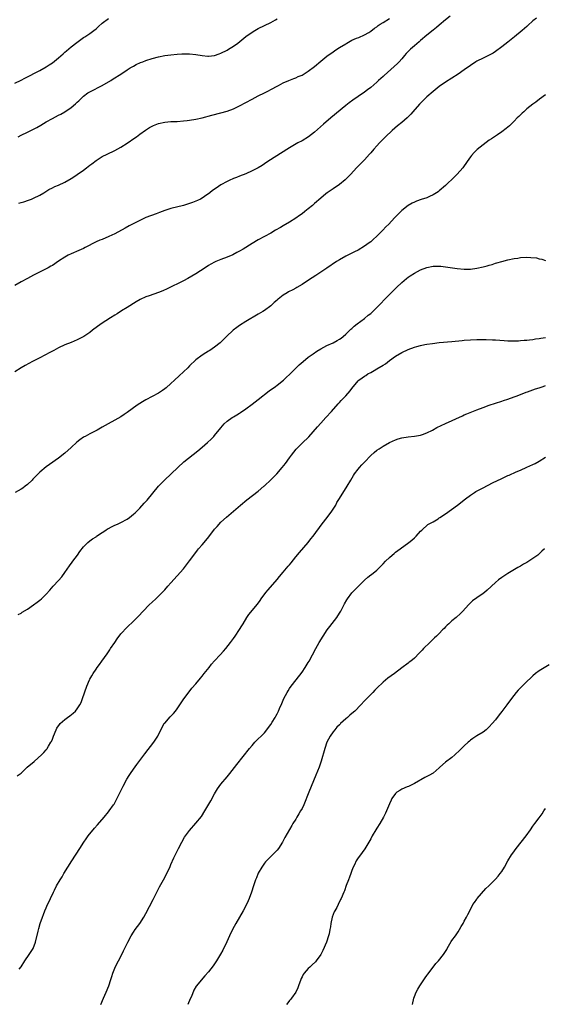
# Model space of a CAD drawing. Units: inches. Extents: x 2598000 to 2601000, y 1482000 to 1485000.
# Drawn here: x 2600315 to 2600483, y 1484073 to 1484388 of the extents above; entities that cross this region are included whole.
import ezdxf

# ---------------------------------------------------------------- set-up
doc = ezdxf.new("R2010")
doc.units = ezdxf.units.IN
doc.header["$MEASUREMENT"] = 0
doc.layers.add('LD25981482_10ft', color=120, linetype='Continuous')

msp = doc.modelspace()

# ---------------------------------------------------------------- linework, layer by layer
at = {"layer": 'LD25981482_10ft'}
for points, elevation in [([(2600452.43, 1484389.57), (2600451, 1484388.45), (2600449, 1484386.74), (2600448.08, 1484385.92), (2600447, 1484385.12), (2600445, 1484383.53), (2600444.36, 1484383), (2600443.65, 1484382.35), (2600443, 1484381.82), (2600442.58, 1484381.42), (2600441, 1484380.08), (2600439.79, 1484379), (2600439, 1484378.24), (2600438.4, 1484377.6), (2600437.88, 1484377), (2600437, 1484375.95), (2600436.16, 1484375), (2600435.6, 1484374.4), (2600434.56, 1484373.44), (2600431.36, 1484370.64), (2600431, 1484370.3), (2600429.53, 1484369), (2600429, 1484368.51), (2600427, 1484366.79), (2600425.99, 1484366.01), (2600425, 1484365.22), (2600423, 1484363.84), (2600421.28, 1484362.72), (2600420.13, 1484361.87), (2600419, 1484361.01), (2600414.23, 1484357), (2600411.89, 1484355), (2600409, 1484352.42), (2600407.06, 1484350.94), (2600405, 1484349.72), (2600403.68, 1484349), (2600401, 1484347.39), (2600394.04, 1484343), (2600393, 1484342.28), (2600392.21, 1484341.79), (2600391, 1484341.07), (2600389, 1484340.06), (2600387, 1484339.15), (2600385, 1484338.31), (2600384.05, 1484337.95), (2600383, 1484337.56), (2600381.7, 1484337), (2600381, 1484336.68), (2600379, 1484335.54), (2600378.2, 1484335), (2600377.46, 1484334.54), (2600376.28, 1484333.72), (2600375.47, 1484333), (2600373.8, 1484331.8), (2600373, 1484331.25), (2600372.52, 1484331), (2600371.46, 1484330.54), (2600371, 1484330.29), (2600369.88, 1484329.88), (2600369, 1484329.59), (2600367, 1484329), (2600363, 1484327.94), (2600361, 1484327.31), (2600359.33, 1484326.67), (2600358.32, 1484326.32), (2600355, 1484325.06), (2600353, 1484324.17), (2600349.61, 1484322.39), (2600348.32, 1484321.68), (2600345, 1484319.92), (2600343.11, 1484319), (2600341, 1484318.11), (2600340.2, 1484317.8), (2600339, 1484317.27), (2600335.48, 1484315.48), (2600335, 1484315.22), (2600333.49, 1484314.51), (2600331, 1484313.43), (2600330.08, 1484313), (2600329, 1484312.41), (2600327, 1484311.15), (2600325, 1484309.78), (2600324.52, 1484309.48), (2600323.68, 1484309), (2600323, 1484308.62), (2600319, 1484306.64), (2600317, 1484305.6), (2600315, 1484304.48), (2600313, 1484303.35)], 10930), ([(2600480.13, 1484389), (2600479, 1484388.11), (2600477.38, 1484386.62), (2600477, 1484386.3), (2600476.33, 1484385.67), (2600475.58, 1484385), (2600473.05, 1484383), (2600471, 1484381.31), (2600469, 1484379.73), (2600467, 1484378.29), (2600466.2, 1484377.8), (2600465, 1484377.12), (2600463, 1484376.19), (2600461, 1484375.16), (2600460.74, 1484375), (2600459, 1484373.83), (2600457, 1484372.42), (2600455, 1484371.05), (2600451, 1484368.46), (2600449, 1484367.05), (2600447, 1484365.46), (2600445, 1484363.71), (2600443.6, 1484362.4), (2600442.61, 1484361.39), (2600440.56, 1484359), (2600439.83, 1484358.17), (2600439, 1484357.31), (2600438.68, 1484357), (2600437, 1484355.58), (2600435.56, 1484354.44), (2600433.84, 1484353), (2600431.71, 1484351), (2600429.86, 1484349), (2600429, 1484348.03), (2600428.05, 1484347), (2600427, 1484345.82), (2600426.63, 1484345.37), (2600425, 1484343.59), (2600422.43, 1484341), (2600420.6, 1484339), (2600419.82, 1484338.18), (2600418.83, 1484337.17), (2600417, 1484335.66), (2600415, 1484334.27), (2600413.1, 1484333), (2600412.66, 1484332.66), (2600411, 1484331.35), (2600409, 1484329.58), (2600408.36, 1484329), (2600407, 1484327.84), (2600405.94, 1484327), (2600405, 1484326.3), (2600404.23, 1484325.77), (2600403, 1484324.91), (2600401, 1484323.59), (2600399, 1484322.39), (2600398.12, 1484321.88), (2600396.51, 1484321), (2600395, 1484320.13), (2600391, 1484317.92), (2600389, 1484316.76), (2600386.11, 1484315), (2600385, 1484314.35), (2600384.14, 1484313.86), (2600382.82, 1484313.18), (2600381, 1484312.39), (2600379, 1484311.66), (2600377.38, 1484311), (2600377, 1484310.83), (2600375.83, 1484310.17), (2600375, 1484309.69), (2600373.93, 1484309), (2600371, 1484307.07), (2600369.73, 1484306.27), (2600368.46, 1484305.54), (2600367, 1484304.79), (2600361.75, 1484302.25), (2600360.37, 1484301.63), (2600359, 1484301.06), (2600355.98, 1484299.98), (2600355, 1484299.65), (2600353.16, 1484298.84), (2600351.89, 1484298.11), (2600349, 1484296.28), (2600347.21, 1484295.21), (2600345.72, 1484294.28), (2600345, 1484293.87), (2600343.66, 1484293), (2600340.66, 1484291), (2600337.92, 1484289), (2600337, 1484288.29), (2600335.04, 1484286.96), (2600333, 1484285.91), (2600331, 1484285.07), (2600329, 1484284.27), (2600327, 1484283.34), (2600325.48, 1484282.52), (2600325, 1484282.28), (2600324.18, 1484281.82), (2600322.63, 1484281), (2600321, 1484280.2), (2600318.67, 1484279), (2600316.29, 1484277.71), (2600315.04, 1484277), (2600313, 1484275.7)], 10940), ([(2600313, 1484368.13), (2600315, 1484369.13), (2600316.22, 1484369.78), (2600321, 1484372.25), (2600323, 1484373.4), (2600323.96, 1484374.04), (2600325, 1484374.68), (2600327, 1484376.26), (2600328.44, 1484377.56), (2600329, 1484378.03), (2600329.51, 1484378.49), (2600331, 1484379.75), (2600332.8, 1484381.2), (2600335, 1484382.75), (2600335.4, 1484383), (2600337, 1484384.07), (2600338.29, 1484385), (2600339, 1484385.58), (2600339.74, 1484386.26), (2600341, 1484387.31), (2600343, 1484388.81)], 10900), ([(2600314.08, 1484351), (2600315, 1484351.48), (2600317, 1484352.45), (2600318.07, 1484353), (2600319, 1484353.43), (2600320.03, 1484353.97), (2600321.3, 1484354.7), (2600323, 1484355.71), (2600325, 1484356.8), (2600327, 1484357.86), (2600327.76, 1484358.24), (2600329.04, 1484358.96), (2600331, 1484360.32), (2600332.47, 1484361.53), (2600333, 1484362.08), (2600333.5, 1484362.5), (2600335, 1484363.96), (2600336.42, 1484365), (2600336.78, 1484365.22), (2600337, 1484365.38), (2600338.11, 1484365.89), (2600340.12, 1484367), (2600341, 1484367.43), (2600343.72, 1484369), (2600344.52, 1484369.48), (2600346.93, 1484371), (2600349, 1484372.4), (2600349.97, 1484373), (2600351, 1484373.6), (2600351.91, 1484374.09), (2600353.29, 1484374.71), (2600353.99, 1484375), (2600355, 1484375.38), (2600357, 1484376.04), (2600359, 1484376.58), (2600361, 1484376.98), (2600363, 1484377.26), (2600365, 1484377.46), (2600366.45, 1484377.55), (2600367, 1484377.56), (2600368.46, 1484377.54), (2600369, 1484377.51), (2600371, 1484377.29), (2600373, 1484376.97), (2600374.79, 1484376.79), (2600375, 1484376.78), (2600377, 1484377.04), (2600378.43, 1484377.57), (2600379, 1484377.76), (2600381, 1484378.74), (2600381.46, 1484379), (2600383, 1484379.97), (2600384.42, 1484381), (2600387, 1484383.1), (2600389, 1484384.47), (2600389.89, 1484385), (2600391, 1484385.62), (2600395, 1484387.56), (2600396.47, 1484388.47), (2600397, 1484388.78)], 10910), ([(2600314.28, 1484329.72), (2600315, 1484329.94), (2600315.83, 1484330.17), (2600317.35, 1484330.65), (2600318.35, 1484331), (2600319, 1484331.25), (2600321, 1484332.22), (2600322.3, 1484333), (2600323.93, 1484334.07), (2600325, 1484334.63), (2600325.82, 1484335), (2600327, 1484335.49), (2600329, 1484336.44), (2600331, 1484337.61), (2600331.84, 1484338.16), (2600333, 1484338.88), (2600335, 1484340.27), (2600335.96, 1484341), (2600336.53, 1484341.47), (2600337, 1484341.82), (2600337.65, 1484342.35), (2600339, 1484343.36), (2600341, 1484344.63), (2600342.56, 1484345.44), (2600345, 1484346.62), (2600347, 1484347.69), (2600349, 1484348.94), (2600351.42, 1484350.58), (2600352.01, 1484351), (2600353, 1484351.75), (2600354.89, 1484353.11), (2600356.11, 1484353.89), (2600357.44, 1484354.56), (2600359, 1484355.21), (2600361, 1484355.69), (2600363, 1484355.83), (2600363.88, 1484355.88), (2600365, 1484355.89), (2600367, 1484356.05), (2600368.17, 1484356.17), (2600369, 1484356.28), (2600371, 1484356.56), (2600373, 1484357), (2600376.14, 1484357.86), (2600379, 1484358.62), (2600381, 1484359.21), (2600383, 1484359.94), (2600385, 1484360.85), (2600387, 1484361.9), (2600389.01, 1484362.99), (2600391, 1484364.04), (2600393, 1484365.08), (2600394.29, 1484365.71), (2600395, 1484366.13), (2600395.6, 1484366.4), (2600396.64, 1484367), (2600397.42, 1484367.43), (2600399, 1484368.21), (2600400.79, 1484369), (2600402.37, 1484369.63), (2600403, 1484369.86), (2600403.77, 1484370.23), (2600405, 1484370.75), (2600407, 1484371.95), (2600409, 1484373.53), (2600411, 1484375.21), (2600413, 1484376.75), (2600415, 1484378.22), (2600415.46, 1484378.54), (2600416.19, 1484379), (2600417, 1484379.55), (2600419, 1484380.78), (2600419.4, 1484381), (2600420.39, 1484381.61), (2600421, 1484381.91), (2600422.51, 1484382.51), (2600423.18, 1484382.82), (2600425, 1484383.58), (2600426.42, 1484384.42), (2600427, 1484384.77), (2600428.25, 1484385.75), (2600429, 1484386.22), (2600429.43, 1484386.57), (2600430.08, 1484387), (2600431, 1484387.56), (2600433, 1484388.89)], 10920), ([(2600483, 1484364.44), (2600481.12, 1484363), (2600479.94, 1484362.06), (2600479, 1484361.44), (2600477, 1484359.89), (2600476.03, 1484359), (2600475.52, 1484358.48), (2600475, 1484358.02), (2600474.51, 1484357.49), (2600473.99, 1484357), (2600473, 1484355.98), (2600471.98, 1484355), (2600471.49, 1484354.51), (2600470.41, 1484353.59), (2600469, 1484352.55), (2600467.63, 1484351.63), (2600465.7, 1484350.3), (2600465, 1484349.84), (2600463, 1484348.36), (2600461.14, 1484346.86), (2600460.11, 1484345.89), (2600459.35, 1484345), (2600459, 1484344.55), (2600457.92, 1484343), (2600456.49, 1484341), (2600454.69, 1484339), (2600453.82, 1484338.18), (2600451, 1484335.31), (2600449, 1484333.61), (2600448.62, 1484333.38), (2600448.05, 1484333), (2600447, 1484332.35), (2600445.81, 1484331.81), (2600445, 1484331.46), (2600443.14, 1484330.86), (2600441.66, 1484330.34), (2600441, 1484330.07), (2600440.3, 1484329.7), (2600439, 1484328.94), (2600437, 1484327.36), (2600436.67, 1484327), (2600435.8, 1484326.2), (2600435, 1484325.37), (2600434.67, 1484325), (2600432.77, 1484323), (2600431.86, 1484322.14), (2600430.86, 1484321), (2600428.86, 1484319), (2600427.87, 1484318.13), (2600427, 1484317.34), (2600426.56, 1484317), (2600425, 1484315.88), (2600423, 1484314.68), (2600421.86, 1484314.14), (2600421, 1484313.67), (2600419, 1484312.69), (2600417, 1484311.58), (2600416.08, 1484311), (2600413, 1484308.93), (2600409.43, 1484306.57), (2600407.12, 1484305), (2600405, 1484303.65), (2600403.33, 1484302.67), (2600403, 1484302.5), (2600402.03, 1484301.97), (2600400.71, 1484301.29), (2600400.2, 1484301), (2600399, 1484300.24), (2600397.4, 1484299), (2600397.18, 1484298.82), (2600397, 1484298.63), (2600396.13, 1484297.87), (2600395, 1484296.8), (2600393, 1484295.33), (2600392.47, 1484295), (2600391, 1484294.14), (2600387, 1484291.84), (2600385, 1484290.53), (2600384.1, 1484289.9), (2600382.91, 1484289), (2600380.76, 1484287), (2600379.91, 1484286.09), (2600379, 1484285.19), (2600378.79, 1484285), (2600377, 1484283.6), (2600375.44, 1484282.56), (2600375, 1484282.28), (2600374.2, 1484281.8), (2600372.98, 1484281.02), (2600371, 1484279.52), (2600369, 1484277.63), (2600368.4, 1484277), (2600365.62, 1484274.38), (2600364.12, 1484273), (2600363, 1484271.94), (2600361.43, 1484270.57), (2600361, 1484270.22), (2600360.29, 1484269.71), (2600359, 1484268.84), (2600357, 1484267.74), (2600355, 1484266.72), (2600353.91, 1484266.09), (2600353, 1484265.54), (2600352.21, 1484265), (2600349, 1484262.63), (2600348.04, 1484261.96), (2600347, 1484261.29), (2600345, 1484260.15), (2600342.84, 1484259), (2600341, 1484257.97), (2600339.32, 1484257), (2600337, 1484255.81), (2600335.53, 1484255), (2600335.18, 1484254.82), (2600335, 1484254.71), (2600333.85, 1484253.85), (2600332.85, 1484253.15), (2600331, 1484251.43), (2600329, 1484249.59), (2600327, 1484247.99), (2600324.04, 1484245.96), (2600323, 1484245.21), (2600321, 1484243.58), (2600320.43, 1484243), (2600319.7, 1484242.3), (2600318.74, 1484241.26), (2600318.51, 1484241), (2600317, 1484239.55), (2600316.33, 1484239), (2600315.57, 1484238.43), (2600315, 1484238.07), (2600313.07, 1484237)], 10950), ([(2600314.02, 1484197.98), (2600315, 1484198.41), (2600315.34, 1484198.66), (2600317, 1484199.64), (2600319, 1484201), (2600320.13, 1484201.87), (2600321, 1484202.53), (2600321.53, 1484203), (2600323, 1484204.41), (2600324.23, 1484205.77), (2600325.31, 1484207), (2600327, 1484208.86), (2600327.99, 1484210.01), (2600329, 1484211.35), (2600330.5, 1484213.5), (2600331.34, 1484214.66), (2600331.6, 1484215), (2600333.06, 1484217), (2600333.86, 1484218.14), (2600335, 1484219.66), (2600336.37, 1484221), (2600337, 1484221.52), (2600337.87, 1484222.13), (2600339, 1484222.87), (2600339.17, 1484223), (2600341, 1484224.22), (2600342.1, 1484225), (2600342.65, 1484225.35), (2600343, 1484225.53), (2600343.93, 1484226.07), (2600345, 1484226.53), (2600345.31, 1484226.69), (2600346.1, 1484227), (2600347, 1484227.38), (2600349, 1484228.45), (2600349.74, 1484229), (2600351, 1484230.05), (2600351.49, 1484230.51), (2600353, 1484232.04), (2600354.44, 1484233.56), (2600355.39, 1484234.61), (2600359.04, 1484239), (2600360.94, 1484241), (2600363.05, 1484242.95), (2600365.17, 1484245), (2600367.14, 1484246.86), (2600371.63, 1484250.37), (2600373, 1484251.51), (2600374.75, 1484253), (2600375.92, 1484254.08), (2600376.79, 1484255), (2600377, 1484255.24), (2600379, 1484257.77), (2600380.08, 1484259), (2600381, 1484259.87), (2600382.58, 1484261), (2600383, 1484261.27), (2600384.1, 1484261.9), (2600385, 1484262.47), (2600385.32, 1484262.68), (2600387, 1484263.85), (2600389, 1484265.31), (2600391, 1484266.79), (2600394.45, 1484269.55), (2600396.52, 1484271), (2600397, 1484271.36), (2600399.06, 1484273), (2600400.05, 1484273.95), (2600401, 1484274.84), (2600404.09, 1484277.91), (2600405.34, 1484279), (2600407, 1484280.32), (2600408.53, 1484281.47), (2600409.73, 1484282.27), (2600411, 1484283.04), (2600413, 1484284.06), (2600414.98, 1484285), (2600416.28, 1484285.72), (2600417, 1484286.16), (2600417.5, 1484286.5), (2600418.14, 1484287), (2600419, 1484287.69), (2600420.35, 1484289), (2600420.69, 1484289.31), (2600421, 1484289.57), (2600421.74, 1484290.26), (2600422.65, 1484291), (2600425, 1484292.79), (2600426.21, 1484293.79), (2600427, 1484294.4), (2600427.69, 1484295), (2600429, 1484296.25), (2600429.75, 1484297), (2600430.33, 1484297.67), (2600431.29, 1484298.71), (2600434.31, 1484301.69), (2600435.31, 1484302.69), (2600437, 1484304.34), (2600438.44, 1484305.56), (2600439, 1484305.96), (2600439.62, 1484306.38), (2600441, 1484307.26), (2600443, 1484308.34), (2600445, 1484309.14), (2600447, 1484309.49), (2600449, 1484309.51), (2600449.47, 1484309.47), (2600451, 1484309.32), (2600454.76, 1484308.76), (2600457, 1484308.56), (2600459, 1484308.59), (2600461, 1484308.87), (2600463, 1484309.33), (2600464.33, 1484309.67), (2600465, 1484309.88), (2600465.9, 1484310.1), (2600467, 1484310.44), (2600467.45, 1484310.55), (2600469, 1484311), (2600471, 1484311.55), (2600473, 1484311.98), (2600474.13, 1484312.13), (2600475, 1484312.27), (2600477, 1484312.39), (2600478.35, 1484312.35), (2600480.15, 1484312.15), (2600481, 1484311.91), (2600481.81, 1484311.81), (2600483, 1484311.38)], 10960), ([(2600313.78, 1484146.22), (2600315, 1484147.17), (2600316.98, 1484149.02), (2600319.13, 1484150.87), (2600319.31, 1484151), (2600321.58, 1484153), (2600322.27, 1484153.73), (2600323, 1484154.56), (2600323.2, 1484154.8), (2600323.34, 1484155), (2600323.79, 1484155.79), (2600324.53, 1484157), (2600324.7, 1484157.3), (2600325, 1484158.01), (2600325.37, 1484159), (2600326.18, 1484161), (2600326.45, 1484161.55), (2600327.25, 1484162.75), (2600327.49, 1484163), (2600329, 1484164.32), (2600329.91, 1484165), (2600330.57, 1484165.43), (2600331.71, 1484166.29), (2600332.38, 1484167), (2600333, 1484167.71), (2600333.79, 1484169), (2600334.2, 1484169.8), (2600334.67, 1484171), (2600336.07, 1484175), (2600336.9, 1484177), (2600337, 1484177.2), (2600337.66, 1484178.34), (2600338.05, 1484179), (2600339, 1484180.46), (2600339.39, 1484181), (2600340.12, 1484181.88), (2600340.9, 1484183), (2600342.62, 1484185.38), (2600343, 1484185.96), (2600343.43, 1484186.57), (2600343.66, 1484187), (2600345, 1484189.02), (2600345.82, 1484190.18), (2600347, 1484191.74), (2600349, 1484193.87), (2600351, 1484195.84), (2600352.57, 1484197.43), (2600354.07, 1484199), (2600356.07, 1484201), (2600357, 1484201.88), (2600358.11, 1484203), (2600359, 1484203.86), (2600361, 1484205.87), (2600362.06, 1484207), (2600363, 1484208.04), (2600365, 1484210.32), (2600367, 1484212.62), (2600367.32, 1484213), (2600369, 1484215.1), (2600370.33, 1484217), (2600371.49, 1484218.51), (2600371.88, 1484219), (2600373, 1484220.31), (2600373.62, 1484221), (2600375.16, 1484222.84), (2600377, 1484225.23), (2600377.82, 1484226.18), (2600379, 1484227.47), (2600380.85, 1484229.15), (2600383, 1484231.02), (2600385.34, 1484233), (2600387.36, 1484234.64), (2600391, 1484237.43), (2600392.8, 1484239), (2600393, 1484239.18), (2600395, 1484241.1), (2600396.9, 1484243), (2600398.63, 1484245), (2600399.7, 1484246.3), (2600401, 1484248.08), (2600401.64, 1484249), (2600403.09, 1484250.91), (2600405, 1484252.83), (2600407.16, 1484254.84), (2600409.95, 1484258.05), (2600411, 1484259.24), (2600412.67, 1484261), (2600414.5, 1484263), (2600416.58, 1484265.42), (2600417, 1484265.87), (2600417.53, 1484266.47), (2600419, 1484268.02), (2600420.41, 1484269.59), (2600421, 1484270.34), (2600423, 1484272.76), (2600423.26, 1484273), (2600424.28, 1484273.72), (2600425, 1484274.3), (2600425.45, 1484274.55), (2600426.14, 1484275), (2600427, 1484275.46), (2600428.1, 1484276.1), (2600429, 1484276.59), (2600431, 1484277.81), (2600431.72, 1484278.28), (2600433, 1484279.27), (2600435, 1484280.71), (2600437, 1484281.91), (2600439, 1484282.87), (2600441, 1484283.6), (2600441.79, 1484283.79), (2600443, 1484284.12), (2600444.4, 1484284.4), (2600445, 1484284.52), (2600446.79, 1484284.8), (2600449, 1484285.03), (2600453, 1484285.38), (2600456.28, 1484285.72), (2600457, 1484285.8), (2600459, 1484285.97), (2600461, 1484286.03), (2600462, 1484286), (2600463.98, 1484286.02), (2600466.04, 1484285.96), (2600467, 1484285.92), (2600469.75, 1484285.75), (2600471, 1484285.65), (2600473, 1484285.6), (2600474.35, 1484285.65), (2600475, 1484285.66), (2600476.23, 1484285.77), (2600477, 1484285.81), (2600477.91, 1484285.91), (2600479, 1484286.05), (2600479.8, 1484286.2), (2600481, 1484286.37), (2600481.52, 1484286.48), (2600483, 1484286.72)], 10970), ([(2600314.32, 1484084.32), (2600315, 1484085.11), (2600316.19, 1484087), (2600317.6, 1484089), (2600318.85, 1484091), (2600319.65, 1484093), (2600320.46, 1484096.46), (2600320.64, 1484097.36), (2600321.07, 1484098.93), (2600321.83, 1484101), (2600322.18, 1484101.82), (2600322.6, 1484103), (2600323, 1484103.97), (2600323.46, 1484105), (2600323.99, 1484106.01), (2600324.38, 1484107), (2600325.32, 1484109), (2600325.66, 1484109.66), (2600326.38, 1484111), (2600327.55, 1484113), (2600328.11, 1484113.89), (2600328.73, 1484115), (2600329.99, 1484117), (2600331.28, 1484119), (2600333.77, 1484123), (2600335.07, 1484125), (2600335.87, 1484126.13), (2600336.53, 1484127), (2600338.53, 1484129.47), (2600339.44, 1484130.56), (2600341.58, 1484133), (2600343, 1484134.68), (2600343.24, 1484135), (2600344.61, 1484137), (2600344.77, 1484137.23), (2600345, 1484137.64), (2600345.48, 1484138.52), (2600347.66, 1484143), (2600348.85, 1484145.15), (2600349.63, 1484146.37), (2600350.05, 1484147), (2600351, 1484148.36), (2600352.11, 1484149.89), (2600354.69, 1484153.31), (2600357.51, 1484157), (2600358.76, 1484159), (2600360.17, 1484161.83), (2600360.88, 1484163), (2600361, 1484163.17), (2600362.79, 1484165.21), (2600363.78, 1484166.22), (2600364.46, 1484167), (2600365, 1484167.73), (2600365.86, 1484169), (2600367.1, 1484170.9), (2600368.8, 1484173.2), (2600369.7, 1484174.3), (2600371, 1484175.77), (2600372.48, 1484177.52), (2600373, 1484178.15), (2600373.65, 1484179), (2600375.21, 1484181), (2600376.01, 1484181.99), (2600377, 1484183.09), (2600378.78, 1484185), (2600379.84, 1484186.16), (2600380.56, 1484187), (2600382.14, 1484189), (2600383, 1484190.24), (2600383.56, 1484191), (2600385, 1484193.09), (2600385.72, 1484194.28), (2600386.13, 1484195), (2600387.32, 1484197), (2600388.01, 1484197.99), (2600390.71, 1484201.29), (2600391.54, 1484202.46), (2600391.9, 1484203), (2600393.43, 1484205), (2600394.13, 1484205.87), (2600397, 1484209.15), (2600397.84, 1484210.16), (2600399, 1484211.47), (2600400.59, 1484213.41), (2600401, 1484213.88), (2600401.48, 1484214.52), (2600403, 1484216.37), (2600404.15, 1484217.85), (2600406.95, 1484221), (2600407.87, 1484222.13), (2600408.56, 1484223), (2600411.41, 1484227), (2600413.01, 1484229), (2600414.57, 1484231), (2600415, 1484231.66), (2600415.81, 1484233), (2600416.21, 1484233.79), (2600417, 1484235.15), (2600419.47, 1484239), (2600420.62, 1484241), (2600421.51, 1484242.49), (2600421.85, 1484243), (2600423, 1484244.54), (2600423.39, 1484245), (2600424.16, 1484245.84), (2600425, 1484246.79), (2600427, 1484248.88), (2600428.13, 1484249.87), (2600429, 1484250.54), (2600429.68, 1484251), (2600431, 1484251.83), (2600433.04, 1484253), (2600435, 1484253.92), (2600435.81, 1484254.19), (2600437, 1484254.57), (2600439, 1484254.9), (2600441.09, 1484255.09), (2600443, 1484255.42), (2600443.62, 1484255.62), (2600445, 1484256.13), (2600446.79, 1484257), (2600448.19, 1484257.81), (2600449.54, 1484258.47), (2600451, 1484259.16), (2600456.38, 1484261.62), (2600457, 1484261.87), (2600457.78, 1484262.22), (2600461, 1484263.54), (2600463, 1484264.29), (2600464.99, 1484265.01), (2600469, 1484266.28), (2600469.52, 1484266.48), (2600471, 1484266.96), (2600473, 1484267.66), (2600473.99, 1484267.99), (2600476.84, 1484269.16), (2600477.26, 1484269.26), (2600479, 1484269.91), (2600479.77, 1484270.23), (2600481, 1484270.59), (2600482.26, 1484271), (2600483, 1484271.26)], 10980), ([(2600340.57, 1484073), (2600341.39, 1484075), (2600342.26, 1484077), (2600343.05, 1484078.95), (2600343.75, 1484081), (2600344.05, 1484081.95), (2600344.41, 1484083), (2600345, 1484084.61), (2600345.75, 1484086.25), (2600346.17, 1484087), (2600347.23, 1484089), (2600347.83, 1484090.17), (2600349.22, 1484093), (2600350.3, 1484095), (2600351, 1484096.17), (2600351.57, 1484097), (2600353.03, 1484099), (2600354.32, 1484101), (2600355, 1484102.2), (2600357.34, 1484106.66), (2600358.48, 1484109), (2600359.34, 1484110.66), (2600360.66, 1484113), (2600361.46, 1484114.54), (2600362.74, 1484117.26), (2600363, 1484117.86), (2600363.98, 1484119.98), (2600365, 1484122.12), (2600365.44, 1484123), (2600366.47, 1484125), (2600367.4, 1484126.6), (2600367.67, 1484127), (2600369, 1484128.78), (2600371, 1484131.05), (2600372.76, 1484133.24), (2600373.85, 1484135), (2600375.78, 1484138.22), (2600377, 1484140.47), (2600377.3, 1484141), (2600377.95, 1484142.05), (2600379, 1484143.56), (2600381, 1484145.98), (2600381.89, 1484147), (2600384.16, 1484149.84), (2600388.22, 1484155), (2600389, 1484155.93), (2600389.92, 1484157), (2600391, 1484158.08), (2600391.9, 1484159), (2600393, 1484160.08), (2600393.72, 1484161), (2600394.25, 1484161.75), (2600395, 1484162.71), (2600395.46, 1484163.46), (2600396.36, 1484165), (2600396.58, 1484165.42), (2600397, 1484166.11), (2600397.45, 1484167), (2600397.83, 1484167.83), (2600398.55, 1484169.45), (2600399.19, 1484171), (2600400.23, 1484173), (2600400.52, 1484173.48), (2600401, 1484174.21), (2600401.56, 1484175), (2600403.11, 1484177), (2600405, 1484179.5), (2600406.01, 1484181), (2600407, 1484182.54), (2600407.27, 1484183), (2600409.39, 1484187), (2600410.51, 1484189), (2600411.74, 1484191), (2600413.06, 1484193), (2600413.87, 1484194.13), (2600416.15, 1484197), (2600416.5, 1484197.5), (2600417.27, 1484198.73), (2600417.42, 1484199), (2600418.62, 1484201.38), (2600419.34, 1484202.66), (2600419.56, 1484203), (2600421, 1484204.87), (2600423, 1484206.93), (2600425, 1484208.91), (2600426.14, 1484209.86), (2600427, 1484210.62), (2600427.22, 1484210.78), (2600429, 1484212.19), (2600429.88, 1484213), (2600431, 1484214.14), (2600431.77, 1484215), (2600433, 1484216.2), (2600433.89, 1484217), (2600434.49, 1484217.51), (2600435, 1484217.91), (2600436.46, 1484219), (2600439.25, 1484221), (2600440.22, 1484221.78), (2600441, 1484222.54), (2600441.55, 1484223), (2600443, 1484224.68), (2600443.38, 1484225), (2600445.28, 1484226.72), (2600447, 1484227.66), (2600448.61, 1484228.61), (2600449, 1484228.87), (2600449.17, 1484229), (2600451, 1484230.18), (2600454.78, 1484233), (2600457.4, 1484235), (2600459, 1484236.16), (2600460.22, 1484237), (2600460.7, 1484237.3), (2600463, 1484238.54), (2600466.07, 1484240.07), (2600469, 1484241.51), (2600471, 1484242.45), (2600471.39, 1484242.61), (2600473.6, 1484243.6), (2600475, 1484244.2), (2600477, 1484245.09), (2600479, 1484246), (2600479.67, 1484246.33), (2600481, 1484247.1), (2600483, 1484248.31)], 10990), ([(2600482.71, 1484219), (2600481.8, 1484218.2), (2600481, 1484217.41), (2600480.52, 1484217), (2600479, 1484215.84), (2600477, 1484214.57), (2600475.98, 1484214.02), (2600475, 1484213.46), (2600474.13, 1484213), (2600471, 1484211.12), (2600469, 1484209.78), (2600467.96, 1484209), (2600467, 1484208.24), (2600464.28, 1484205.72), (2600463.42, 1484205), (2600463, 1484204.67), (2600461, 1484203.31), (2600459.64, 1484202.36), (2600458.64, 1484201.36), (2600458.35, 1484201), (2600456.57, 1484199), (2600455.78, 1484198.22), (2600454.36, 1484197), (2600453, 1484195.89), (2600452.01, 1484195), (2600451.49, 1484194.51), (2600451, 1484193.96), (2600450.5, 1484193.5), (2600450.05, 1484193), (2600449, 1484191.88), (2600448.05, 1484191), (2600447.48, 1484190.52), (2600447, 1484189.99), (2600445.97, 1484189), (2600443.98, 1484187), (2600443.47, 1484186.53), (2600443, 1484185.93), (2600442.49, 1484185.51), (2600441, 1484183.95), (2600439.9, 1484183), (2600439.38, 1484182.62), (2600439, 1484182.31), (2600437, 1484180.86), (2600434.6, 1484179), (2600432.49, 1484177.51), (2600431, 1484176.31), (2600429, 1484174.32), (2600428.34, 1484173.66), (2600427.73, 1484173), (2600427, 1484172.32), (2600425, 1484170.25), (2600423.9, 1484169), (2600421.89, 1484167), (2600421, 1484166.22), (2600420.33, 1484165.67), (2600419.55, 1484165), (2600419, 1484164.48), (2600417.35, 1484163), (2600417.18, 1484162.82), (2600417, 1484162.6), (2600416.2, 1484161.8), (2600415.52, 1484161), (2600415, 1484160.35), (2600414.04, 1484159), (2600412.95, 1484157), (2600412.27, 1484155), (2600411.17, 1484151), (2600410.48, 1484149), (2600409.48, 1484146.52), (2600407.2, 1484141), (2600405.63, 1484137), (2600405, 1484135.78), (2600404.56, 1484135), (2600403.94, 1484134.06), (2600403.32, 1484133), (2600403, 1484132.41), (2600402.11, 1484131), (2600401.7, 1484130.3), (2600401, 1484129.02), (2600399.53, 1484126.47), (2600399, 1484125.41), (2600398.76, 1484125), (2600397.42, 1484123), (2600397, 1484122.48), (2600396.29, 1484121.71), (2600393.58, 1484119), (2600393.31, 1484118.69), (2600393, 1484118.3), (2600392.12, 1484117), (2600391, 1484115.07), (2600390.39, 1484113.61), (2600390.09, 1484113), (2600389.42, 1484111), (2600388.82, 1484109), (2600388.08, 1484107), (2600387.74, 1484106.26), (2600387.17, 1484105), (2600386.11, 1484103), (2600383.82, 1484099), (2600382.73, 1484097), (2600381.79, 1484095), (2600380.93, 1484093.07), (2600379.59, 1484090.41), (2600378.88, 1484089.12), (2600377.61, 1484087), (2600377, 1484086.08), (2600376.55, 1484085.45), (2600375, 1484083.53), (2600373.81, 1484082.19), (2600371.12, 1484078.88), (2600370.39, 1484077.61), (2600369.57, 1484075.57), (2600369.2, 1484074.8), (2600368.45, 1484073)], 11000), ([(2600484.15, 1484181.85), (2600481, 1484179.87), (2600479.85, 1484179), (2600479, 1484178.33), (2600478.3, 1484177.7), (2600477, 1484176.47), (2600475.51, 1484175), (2600474.3, 1484173.7), (2600473.67, 1484173), (2600472.08, 1484171), (2600470.59, 1484169), (2600469, 1484166.83), (2600468.17, 1484165.83), (2600467, 1484164.25), (2600465.96, 1484163), (2600465, 1484161.93), (2600463.96, 1484161), (2600463, 1484160.3), (2600461, 1484159.06), (2600459.74, 1484158.26), (2600459, 1484157.68), (2600458.63, 1484157.37), (2600458.26, 1484157), (2600457, 1484155.87), (2600456.14, 1484155), (2600455.56, 1484154.44), (2600454, 1484153), (2600453, 1484152.16), (2600451, 1484150.6), (2600449.14, 1484149), (2600449, 1484148.86), (2600447, 1484147.16), (2600445.64, 1484146.36), (2600445, 1484146.01), (2600444.32, 1484145.68), (2600441, 1484143.79), (2600439.13, 1484142.87), (2600438.69, 1484142.69), (2600437, 1484141.95), (2600436.39, 1484141.61), (2600435.42, 1484141), (2600435, 1484140.65), (2600433.81, 1484139), (2600433.52, 1484138.48), (2600433, 1484137.32), (2600432.08, 1484135), (2600431.74, 1484134.26), (2600431.12, 1484133), (2600429.93, 1484131), (2600429, 1484129.49), (2600428.67, 1484129), (2600427.49, 1484127), (2600427, 1484126.1), (2600425.1, 1484122.9), (2600424.3, 1484121.7), (2600423.74, 1484121), (2600423, 1484120.03), (2600422.33, 1484119), (2600421.77, 1484117.77), (2600421.38, 1484117), (2600421, 1484115.98), (2600420.68, 1484115), (2600420.23, 1484113.77), (2600419.91, 1484113), (2600419.18, 1484111.18), (2600418.59, 1484109.41), (2600418.4, 1484109), (2600417.57, 1484107), (2600417.35, 1484106.65), (2600416.57, 1484105), (2600416.11, 1484104.11), (2600415.5, 1484103), (2600415.34, 1484102.66), (2600414.7, 1484101), (2600414.26, 1484099), (2600414.11, 1484097.89), (2600413.95, 1484097), (2600413.65, 1484095.65), (2600413.53, 1484095), (2600412.83, 1484093), (2600411.68, 1484090.32), (2600411.03, 1484089), (2600409.58, 1484087), (2600409.31, 1484086.69), (2600408.28, 1484085.72), (2600407.48, 1484085), (2600407, 1484084.54), (2600405.7, 1484083), (2600405.41, 1484082.59), (2600405, 1484081.88), (2600404.7, 1484081.3), (2600404.57, 1484081), (2600403.84, 1484079), (2600403.66, 1484078.34), (2600403.04, 1484077), (2600401.63, 1484075), (2600401.34, 1484074.66), (2600401, 1484074.29), (2600400.43, 1484073.57), (2600400.01, 1484073)], 11010), ([(2600440.36, 1484073), (2600440.79, 1484075), (2600441, 1484075.56), (2600441.63, 1484077), (2600442.1, 1484077.9), (2600442.76, 1484079), (2600444.44, 1484081.56), (2600445, 1484082.32), (2600445.27, 1484082.73), (2600446.99, 1484085), (2600447.88, 1484086.12), (2600448.7, 1484087), (2600450.36, 1484089), (2600451.38, 1484090.62), (2600451.55, 1484091), (2600452.78, 1484093.22), (2600453, 1484093.52), (2600454.13, 1484095), (2600455, 1484096.32), (2600455.5, 1484097), (2600456.02, 1484097.98), (2600456.62, 1484099), (2600457, 1484099.74), (2600457.74, 1484101), (2600458.16, 1484101.84), (2600458.81, 1484103), (2600459.75, 1484105), (2600460.31, 1484105.69), (2600461, 1484106.75), (2600461.13, 1484107), (2600463.88, 1484110.12), (2600464.9, 1484111), (2600467, 1484113.17), (2600467.83, 1484114.17), (2600468.53, 1484115), (2600469, 1484115.63), (2600469.87, 1484117), (2600471, 1484119.04), (2600472.17, 1484121), (2600472.5, 1484121.5), (2600473.61, 1484123), (2600475.24, 1484125), (2600476.8, 1484127), (2600478.18, 1484129), (2600479, 1484130.15), (2600479.57, 1484131), (2600481, 1484132.83), (2600481.91, 1484134.09), (2600482.48, 1484135), (2600483, 1484135.85)], 11020)]:
    msp.add_lwpolyline(points, dxfattribs=dict(at, elevation=elevation))

doc.saveas('drawing.dxf')
